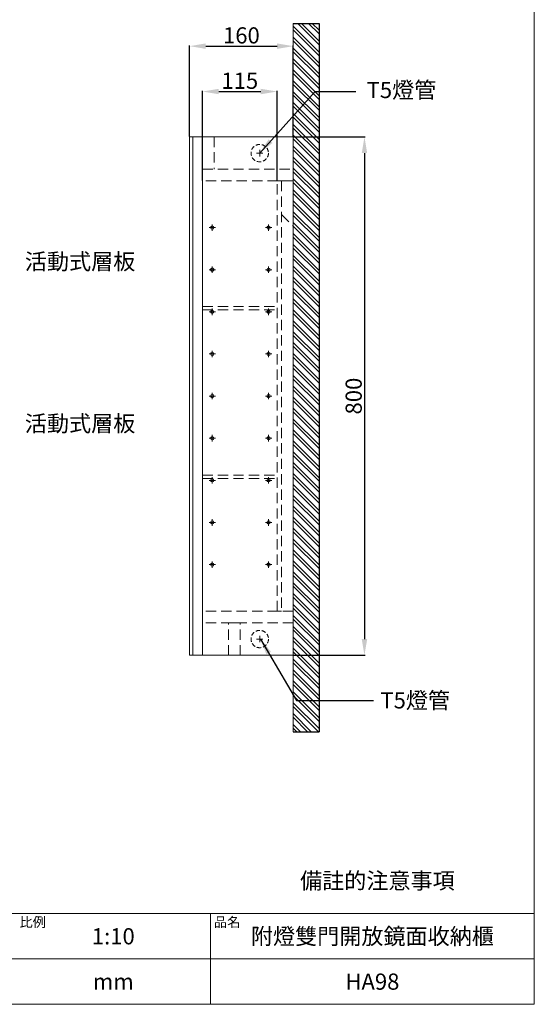
# Model space of a CAD drawing. Units: millimetres. Extents: x 221 to 7019, y -3503 to 5933.
# Drawn here: x 6224 to 7019, y 295 to 1814 of the extents above; entities that cross this region are included whole.
import ezdxf

# ---------------------------------------------------------------- set-up
doc = ezdxf.new("R2010")
doc.units = ezdxf.units.MM
doc.linetypes.add('CENTER', pattern=[50.8, 31.75, -6.35, 6.35, -6.35])
doc.linetypes.add('HIDDEN', pattern=[9.525, 6.35, -3.175])
doc.layers.get('0').update_dxf_attribs({"lineweight": 15})
doc.layers.get('Defpoints').update_dxf_attribs({"color": 8})
for name, color, linetype, lineweight in [('C', 1, 'CENTER', 15), ('DIM', 3, 'Continuous', 5), ('I', 7, 'Continuous', 15), ('PH', 4, 'HIDDEN', 15)]:
    doc.layers.add(name, color=color, linetype=linetype, lineweight=lineweight)
doc.styles.add('ETCH', font='txt')
doc.styles.get("Standard").update_dxf_attribs({"font": 'arial.ttf'})
doc.dimstyles.new('ISO-25', dxfattribs={"dimtxt": 25, "dimasz": 25, "dimexe": 1.25, "dimexo": 0.625, "dimtad": 1, "dimtxsty": 'Standard', "dimcen": 2.5, "dimadec": 0, "dimazin": 0, "dimtfac": 1, "dimtmove": 0, "dimatfit": 3, "dimfxl": 1, "dimarcsym": 0})

# ---------------------------------------------------------------- blocks, each defined once
blk = doc.blocks.new('SW_CENTERMARKSYMBOL_20')
at = {"color": 0, "linetype": 'Continuous', "lineweight": 18}
for p, q in [((-0.5, 0), (-1, 0)), ((0, 0), (-0.5, 0)), ((0, 0.5), (0, 1)), ((0, 0), (0, 0.5)), ((0, 0), (0, -0.5)), ((0, 0), (0.5, 0)), ((0.5, 0), (1, 0)), ((0, -0.5), (0, -1))]:
    blk.add_line(p, q, dxfattribs=at)
blk = doc.blocks.new('SW_CENTERMARKSYMBOL_21')
at = {"color": 0, "linetype": 'Continuous', "lineweight": 18}
for p, q in [((-0.5, 0), (-1, 0)), ((0, 0), (-0.5, 0)), ((0, 0.5), (0, 1)), ((0, 0), (0, 0.5)), ((0, 0), (0, -0.5)), ((0, 0), (0.5, 0)), ((0.5, 0), (1, 0)), ((0, -0.5), (0, -1))]:
    blk.add_line(p, q, dxfattribs=at)
blk = doc.blocks.new('SW_CENTERMARKSYMBOL_22')
at = {"color": 0, "linetype": 'Continuous', "lineweight": 18}
for p, q in [((-0.5, 0), (-1, 0)), ((0, 0), (-0.5, 0)), ((0, 0.5), (0, 1)), ((0, 0), (0, 0.5)), ((0, 0), (0, -0.5)), ((0, 0), (0.5, 0)), ((0.5, 0), (1, 0)), ((0, -0.5), (0, -1))]:
    blk.add_line(p, q, dxfattribs=at)
blk = doc.blocks.new('SW_CENTERMARKSYMBOL_23')
at = {"color": 0, "linetype": 'Continuous', "lineweight": 18}
for p, q in [((-0.5, 0), (-1, 0)), ((0, 0), (-0.5, 0)), ((0, 0.5), (0, 1)), ((0, 0), (0, 0.5)), ((0, 0), (0, -0.5)), ((0, 0), (0.5, 0)), ((0.5, 0), (1, 0)), ((0, -0.5), (0, -1))]:
    blk.add_line(p, q, dxfattribs=at)
blk = doc.blocks.new('SW_CENTERMARKSYMBOL_24')
at = {"color": 0, "linetype": 'Continuous', "lineweight": 18}
for p, q in [((-0.5, 0), (-1, 0)), ((0, 0), (-0.5, 0)), ((0, 0.5), (0, 1)), ((0, 0), (0, 0.5)), ((0, 0), (0, -0.5)), ((0, 0), (0.5, 0)), ((0.5, 0), (1, 0)), ((0, -0.5), (0, -1))]:
    blk.add_line(p, q, dxfattribs=at)
blk = doc.blocks.new('SW_CENTERMARKSYMBOL_25')
at = {"color": 0, "linetype": 'Continuous', "lineweight": 18}
for p, q in [((-0.5, 0), (-1, 0)), ((0, 0), (-0.5, 0)), ((0, 0.5), (0, 1)), ((0, 0), (0, 0.5)), ((0, 0), (0, -0.5)), ((0, 0), (0.5, 0)), ((0.5, 0), (1, 0)), ((0, -0.5), (0, -1))]:
    blk.add_line(p, q, dxfattribs=at)
blk = doc.blocks.new('SW_CENTERMARKSYMBOL_26')
at = {"color": 0, "linetype": 'Continuous', "lineweight": 18}
for p, q in [((-0.5, 0), (-1, 0)), ((0, 0), (-0.5, 0)), ((0, 0.5), (0, 1)), ((0, 0), (0, 0.5)), ((0, 0), (0, -0.5)), ((0, 0), (0.5, 0)), ((0.5, 0), (1, 0)), ((0, -0.5), (0, -1))]:
    blk.add_line(p, q, dxfattribs=at)
blk = doc.blocks.new('SW_CENTERMARKSYMBOL_27')
at = {"color": 0, "linetype": 'Continuous', "lineweight": 18}
for p, q in [((-0.5, 0), (-1, 0)), ((0, 0), (-0.5, 0)), ((0, 0.5), (0, 1)), ((0, 0), (0, 0.5)), ((0, 0), (0, -0.5)), ((0, 0), (0.5, 0)), ((0.5, 0), (1, 0)), ((0, -0.5), (0, -1))]:
    blk.add_line(p, q, dxfattribs=at)
blk = doc.blocks.new('SW_CENTERMARKSYMBOL_28')
at = {"color": 0, "linetype": 'Continuous', "lineweight": 18}
for p, q in [((-0.5, 0), (-1, 0)), ((0, 0), (-0.5, 0)), ((0, 0.5), (0, 1)), ((0, 0), (0, 0.5)), ((0, 0), (0, -0.5)), ((0, 0), (0.5, 0)), ((0.5, 0), (1, 0)), ((0, -0.5), (0, -1))]:
    blk.add_line(p, q, dxfattribs=at)
blk = doc.blocks.new('SW_CENTERMARKSYMBOL_29')
at = {"color": 0, "linetype": 'Continuous', "lineweight": 18}
for p, q in [((-0.5, 0), (-1, 0)), ((0, 0), (-0.5, 0)), ((0, 0.5), (0, 1)), ((0, 0), (0, 0.5)), ((0, 0), (0, -0.5)), ((0, 0), (0.5, 0)), ((0.5, 0), (1, 0)), ((0, -0.5), (0, -1))]:
    blk.add_line(p, q, dxfattribs=at)
blk = doc.blocks.new('SW_CENTERMARKSYMBOL_30')
at = {"color": 0, "linetype": 'Continuous', "lineweight": 18}
for p, q in [((-0.5, 0), (-1, 0)), ((0, 0), (-0.5, 0)), ((0, 0.5), (0, 1)), ((0, 0), (0, 0.5)), ((0, 0), (0, -0.5)), ((0, 0), (0.5, 0)), ((0.5, 0), (1, 0)), ((0, -0.5), (0, -1))]:
    blk.add_line(p, q, dxfattribs=at)
blk = doc.blocks.new('SW_CENTERMARKSYMBOL_31')
at = {"color": 0, "linetype": 'Continuous', "lineweight": 18}
for p, q in [((-0.5, 0), (-1, 0)), ((0, 0), (-0.5, 0)), ((0, 0.5), (0, 1)), ((0, 0), (0, 0.5)), ((0, 0), (0, -0.5)), ((0, 0), (0.5, 0)), ((0.5, 0), (1, 0)), ((0, -0.5), (0, -1))]:
    blk.add_line(p, q, dxfattribs=at)
blk = doc.blocks.new('SW_CENTERMARKSYMBOL_32')
at = {"color": 0, "linetype": 'Continuous', "lineweight": 18}
for p, q in [((-0.5, 0), (-1, 0)), ((0, 0), (-0.5, 0)), ((0, 0.5), (0, 1)), ((0, 0), (0, 0.5)), ((0, 0), (0, -0.5)), ((0, 0), (0.5, 0)), ((0.5, 0), (1, 0)), ((0, -0.5), (0, -1))]:
    blk.add_line(p, q, dxfattribs=at)
blk = doc.blocks.new('SW_CENTERMARKSYMBOL_33')
at = {"color": 0, "linetype": 'Continuous', "lineweight": 18}
for p, q in [((-0.5, 0), (-1, 0)), ((0, 0), (-0.5, 0)), ((0, 0.5), (0, 1)), ((0, 0), (0, 0.5)), ((0, 0), (0, -0.5)), ((0, 0), (0.5, 0)), ((0.5, 0), (1, 0)), ((0, -0.5), (0, -1))]:
    blk.add_line(p, q, dxfattribs=at)
blk = doc.blocks.new('SW_CENTERMARKSYMBOL_34')
at = {"color": 0, "linetype": 'Continuous', "lineweight": 18}
for p, q in [((-0.5, 0), (-1, 0)), ((0, 0), (-0.5, 0)), ((0, 0.5), (0, 1)), ((0, 0), (0, 0.5)), ((0, 0), (0, -0.5)), ((0, 0), (0.5, 0)), ((0.5, 0), (1, 0)), ((0, -0.5), (0, -1))]:
    blk.add_line(p, q, dxfattribs=at)
blk = doc.blocks.new('SW_CENTERMARKSYMBOL_35')
at = {"color": 0, "linetype": 'Continuous', "lineweight": 18}
for p, q in [((-0.5, 0), (-1, 0)), ((0, 0), (-0.5, 0)), ((0, 0.5), (0, 1)), ((0, 0), (0, 0.5)), ((0, 0), (0, -0.5)), ((0, 0), (0.5, 0)), ((0.5, 0), (1, 0)), ((0, -0.5), (0, -1))]:
    blk.add_line(p, q, dxfattribs=at)
blk = doc.blocks.new('SW_CENTERMARKSYMBOL_36')
at = {"color": 0, "linetype": 'Continuous', "lineweight": 18}
for p, q in [((-0.5, 0), (-1, 0)), ((0, 0), (-0.5, 0)), ((0, 0.5), (0, 1)), ((0, 0), (0, 0.5)), ((0, 0), (0, -0.5)), ((0, 0), (0.5, 0)), ((0.5, 0), (1, 0)), ((0, -0.5), (0, -1))]:
    blk.add_line(p, q, dxfattribs=at)
blk = doc.blocks.new('SW_CENTERMARKSYMBOL_37')
at = {"color": 0, "linetype": 'Continuous', "lineweight": 18}
for p, q in [((-0.5, 0), (-1, 0)), ((0, 0), (-0.5, 0)), ((0, 0.5), (0, 1)), ((0, 0), (0, 0.5)), ((0, 0), (0, -0.5)), ((0, 0), (0.5, 0)), ((0.5, 0), (1, 0)), ((0, -0.5), (0, -1))]:
    blk.add_line(p, q, dxfattribs=at)
blk = doc.blocks.new('SW_CENTERMARKSYMBOL_38')
at = {"color": 0, "linetype": 'Continuous', "lineweight": 18}
for p, q in [((-0.5, 0), (-1, 0)), ((0, 0), (-0.5, 0)), ((0, 0.5), (0, 1)), ((0, 0), (0, 0.5)), ((0, 0), (0, -0.5)), ((0, 0), (0.5, 0)), ((0.5, 0), (1, 0)), ((0, -0.5), (0, -1))]:
    blk.add_line(p, q, dxfattribs=at)
blk = doc.blocks.new('SW_CENTERMARKSYMBOL_39')
at = {"color": 0, "linetype": 'Continuous', "lineweight": 18}
for p, q in [((-0.5, 0), (-1, 0)), ((0, 0), (-0.5, 0)), ((0, 0.5), (0, 1)), ((0, 0), (0, 0.5)), ((0, 0), (0, -0.5)), ((0, 0), (0.5, 0)), ((0.5, 0), (1, 0)), ((0, -0.5), (0, -1))]:
    blk.add_line(p, q, dxfattribs=at)
blk = doc.blocks.new('*D31')
at = {"layer": 'Defpoints', "color": 0, "transparency": 16777216}
for p in [(6646.4, 1773.4), (6486.4, 1633.4), (6646.4, 1633.4)]:
    blk.add_point(p, dxfattribs=at)
at = {"layer": 'DIM', "color": 0, "lineweight": -2, "transparency": 16777216}
for p, q in [((6486.4, 1634), (6486.4, 1774.6)), ((6511.4, 1773.4), (6621.4, 1773.4)), ((6646.4, 1634), (6646.4, 1774.6))]:
    blk.add_line(p, q, dxfattribs=at)
at = {"layer": 'DIM', "color": 0, "transparency": 16777216}
for points in [[(6511.4, 1777.6), (6511.4, 1769.2), (6486.4, 1773.4)], [(6621.4, 1777.6), (6621.4, 1769.2), (6646.4, 1773.4)]]:
    blk.add_solid(points, dxfattribs=at)
at = {"layer": 'DIM', "color": 0, "transparency": 16777216, "insert": (6566.4, 1786.8), "char_height": 25, "attachment_point": 5}
blk.add_mtext('160', dxfattribs=at)
blk = doc.blocks.new('*D32')
at = {"layer": 'Defpoints', "color": 0, "transparency": 16777216}
for p in [(6646.4, 1633.4), (6646.4, 833.4), (6756.4, 833.4)]:
    blk.add_point(p, dxfattribs=at)
at = {"layer": 'DIM', "color": 0, "lineweight": -2, "transparency": 16777216}
for p, q in [((6647, 1633.4), (6757.6, 1633.4)), ((6756.4, 1608.4), (6756.4, 858.4)), ((6647, 833.4), (6757.6, 833.4))]:
    blk.add_line(p, q, dxfattribs=at)
at = {"layer": 'DIM', "color": 0, "transparency": 16777216}
for points in [[(6752.2, 1608.4), (6760.6, 1608.4), (6756.4, 1633.4)], [(6752.2, 858.4), (6760.6, 858.4), (6756.4, 833.4)]]:
    blk.add_solid(points, dxfattribs=at)
at = {"layer": 'DIM', "color": 0, "transparency": 16777216, "insert": (6743, 1233.4), "char_height": 25, "attachment_point": 5, "rotation": 90}
blk.add_mtext('800', dxfattribs=at)
blk = doc.blocks.new('*D36')
at = {"layer": 'Defpoints', "color": 0, "transparency": 16777216}
for p in [(6621.4, 1703.4), (6506.4, 1565.4), (6621.4, 1565.4)]:
    blk.add_point(p, dxfattribs=at)
at = {"layer": 'DIM', "color": 0, "lineweight": -2, "transparency": 16777216}
for p, q in [((6506.4, 1566), (6506.4, 1704.6)), ((6531.4, 1703.4), (6596.4, 1703.4)), ((6621.4, 1566), (6621.4, 1704.6))]:
    blk.add_line(p, q, dxfattribs=at)
at = {"layer": 'DIM', "color": 0, "transparency": 16777216}
for points in [[(6531.4, 1707.6), (6531.4, 1699.2), (6506.4, 1703.4)], [(6596.4, 1707.6), (6596.4, 1699.2), (6621.4, 1703.4)]]:
    blk.add_solid(points, dxfattribs=at)
at = {"layer": 'DIM', "color": 0, "transparency": 16777216, "insert": (6563.9, 1716.8), "char_height": 25, "attachment_point": 5}
blk.add_mtext('115', dxfattribs=at)

msp = doc.modelspace()

# ---------------------------------------------------------------- hatches: boundary and pattern name
at = {"true_color": 0x636466}
h = msp.add_hatch(dxfattribs=at)
h.set_pattern_fill('ANSI32', color=251, scale=1.25, angle=-90)
h.set_pattern_definition([(315, (5092.028, 1859.951), (8.41899, 8.41899), []), (315, (5092.028, 1854.338), (8.41899, 8.41899), [])])
h.paths.add_polyline_path([(6686.392, 1808.398), (6686.392, 715.459), (6646.392, 715.459), (6646.392, 1808.398)])

# ---------------------------------------------------------------- linework, layer by layer
for p, q in [((6486.392, 833.398), (6486.392, 1633.398)), ((6486.392, 1633.398), (6646.392, 1633.398)), ((6491.392, 1633.398), (6491.392, 833.398)), ((6506.392, 1633.398), (6506.392, 833.398)), ((6646.392, 833.398), (6646.392, 1633.398)), ((6486.392, 833.398), (6646.392, 833.398))]:
    msp.add_line(p, q)
for centre in [(6521.392, 1493.398), (6608.392, 1493.398), (6608.392, 1428.398), (6521.392, 1363.398), (6608.392, 1363.398), (6521.392, 1298.398), (6608.392, 1298.398), (6521.392, 1233.398), (6608.392, 1233.398), (6521.392, 1168.398), (6608.392, 1168.398), (6521.392, 1103.398), (6608.392, 1103.398), (6521.392, 1038.398), (6608.392, 1038.398), (6521.392, 973.398), (6608.392, 973.398)]:
    msp.add_circle(centre, 2.5)
at = {"layer": 'C'}
msp.add_circle((6521.392, 1428.398), 2.5, dxfattribs=at)
at = {"layer": 'Defpoints'}
for p, q in [((6646.392, 1808.398), (6686.392, 1808.398)), ((6686.392, 1808.398), (6686.392, 715.459)), ((6646.392, 715.459), (6686.392, 715.459))]:
    msp.add_line(p, q, dxfattribs=at)
at = {"layer": 'I'}
for p, q in [((7018.624, 3264.815), (7018.624, 295.118)), ((6646.392, 1808.398), (6646.392, 715.459)), ((7018.624, 434.815), (4918.624, 434.815)), ((6518.624, 434.815), (6518.624, 294.815)), ((7018.624, 434.815), (7018.624, 294.815)), ((7018.624, 364.815), (5318.624, 364.815)), ((7018.624, 294.815), (4918.624, 294.815)), ((7018.624, 294.815), (4918.624, 294.815))]:
    msp.add_line(p, q, dxfattribs=at)
at = {"layer": 'PH', "ltscale": 2.5}
for p, q in [((6524.392, 1633.398), (6524.392, 1583.398)), ((6506.392, 1583.398), (6524.392, 1583.398)), ((6506.392, 1583.398), (6646.392, 1583.398)), ((6646.392, 1565.398), (6506.392, 1565.398)), ((6621.392, 901.398), (6621.392, 1565.398)), ((6628.392, 1565.398), (6623.392, 1565.398)), ((6628.392, 1565.398), (6646.392, 1565.398)), ((6628.392, 1565.398), (6628.392, 901.398)), ((6628.392, 1513.398), (6646.392, 1495.398)), ((6506.392, 1371.398), (6621.392, 1371.398)), ((6506.392, 1366.398), (6621.392, 1366.398)), ((6506.392, 1111.398), (6621.392, 1111.398)), ((6506.392, 1106.398), (6621.392, 1106.398)), ((6646.392, 901.398), (6506.392, 901.398)), ((6628.392, 901.398), (6623.392, 901.398)), ((6646.392, 883.398), (6506.392, 883.398)), ((6546.392, 833.398), (6546.392, 883.398)), ((6546.392, 883.398), (6564.392, 883.398)), ((6564.392, 833.398), (6564.392, 883.398))]:
    msp.add_line(p, q, dxfattribs=at)
at = {"layer": 'PH'}
for centre in [(6594.708, 1608.322), (6594.708, 858.473)]:
    msp.add_circle(centre, 13.436, dxfattribs=at)

# ---------------------------------------------------------------- block references
at = {"layer": 'C', "xscale": 5, "yscale": 5, "zscale": 5}
for name, p in [('SW_CENTERMARKSYMBOL_39', (6594.708, 1608.322)), ('SW_CENTERMARKSYMBOL_22', (6521.392, 1493.398)), ('SW_CENTERMARKSYMBOL_35', (6608.392, 1493.398)), ('SW_CENTERMARKSYMBOL_31', (6521.392, 1428.398)), ('SW_CENTERMARKSYMBOL_30', (6608.392, 1428.398)), ('SW_CENTERMARKSYMBOL_32', (6521.392, 1363.398)), ('SW_CENTERMARKSYMBOL_29', (6608.392, 1363.398)), ('SW_CENTERMARKSYMBOL_33', (6521.392, 1298.398)), ('SW_CENTERMARKSYMBOL_28', (6608.392, 1298.398)), ('SW_CENTERMARKSYMBOL_34', (6521.392, 1233.398)), ('SW_CENTERMARKSYMBOL_27', (6608.392, 1233.398)), ('SW_CENTERMARKSYMBOL_38', (6521.392, 1168.398)), ('SW_CENTERMARKSYMBOL_26', (6608.392, 1168.398)), ('SW_CENTERMARKSYMBOL_37', (6521.392, 1103.398)), ('SW_CENTERMARKSYMBOL_25', (6608.392, 1103.398)), ('SW_CENTERMARKSYMBOL_36', (6521.392, 1038.398)), ('SW_CENTERMARKSYMBOL_24', (6608.392, 1038.398)), ('SW_CENTERMARKSYMBOL_21', (6521.392, 973.398)), ('SW_CENTERMARKSYMBOL_23', (6608.392, 973.398)), ('SW_CENTERMARKSYMBOL_20', (6594.708, 858.473))]:
    msp.add_blockref(name, p, dxfattribs=at)

# ---------------------------------------------------------------- texts
at = {"layer": 'Defpoints', "insert": (6895.708, 485.547), "char_height": 25, "attachment_point": 6, "style": 'ETCH'}
msp.add_mtext('{\\fArial Unicode MS|b0|i0|c136|p0;備註的注意事項}', dxfattribs=at)
at = {"layer": 'DIM', "char_height": 25, "attachment_point": 5, "style": 'ETCH'}
for s, insert in [('\\pxqc;T5{\\fArial Unicode MS|b0|i0|c136|p0;燈管}', (6813.505, 1705.78)), ('\\pxqc;活動式層板', (6317.334, 1441.036)), ('\\pxqc;活動式層板', (6317.334, 1191.036)), ('\\pxqc;T5{\\fArial Unicode MS|b0|i0|c136|p0;燈管}', (6834.759, 763.901))]:
    msp.add_mtext(s, dxfattribs=dict(at, insert=insert))
at = {"layer": 'I', "style": 'ETCH'}
for s, insert, char_height, attachment_point in [('比例', (6223.842, 429.2), 15, 1), ('品名', (6523.842, 429.2), 15, 1), ('\\pxqc;1:10', (6368.624, 399.815), 25, 5), ('{\\fArial Unicode MS|b0|i0|c136|p0;\\T0.75;附燈雙門開放鏡面收納櫃}', (6768.624, 399.815), 25, 5), ('\\pxqc;mm', (6368.624, 329.815), 25, 5), ('{\\T0.75;HA98}', (6768.624, 329.815), 25, 5)]:
    msp.add_mtext(s, dxfattribs=dict(at, insert=insert, char_height=char_height, attachment_point=attachment_point))

# ---------------------------------------------------------------- dimensions: what is measured, and where the dimension line sits
at = {"layer": 'DIM'}
for base, p1, p2, picture, middle in [((6646.392, 1773.398), (6486.392, 1633.398), (6646.392, 1633.398), '*D31', (6566.392, 1786.787)), ((6621.392, 1703.398), (6506.392, 1565.398), (6621.392, 1565.398), '*D36', (6563.892, 1716.787))]:
    dim = msp.add_linear_dim(base=base, p1=p1, p2=p2, dimstyle='ISO-25', dxfattribs=at)
    dim.commit()
    dim.dimension.update_dxf_attribs({"geometry": picture, "text_midpoint": middle})
dim = msp.add_linear_dim(base=(6756.392, 833.398), p1=(6646.392, 1633.398), p2=(6646.392, 833.398), angle=90, dimstyle='ISO-25', dxfattribs=at)
dim.commit()
dim.dimension.update_dxf_attribs({"geometry": '*D32', "text_midpoint": (6743.002, 1233.398)})

# ---------------------------------------------------------------- leaders
for points in [[(6594.708, 1608.322), (6680.393, 1703.398), (6743.331, 1703.398)], [(6595.958, 858.473), (6651.286, 763.398), (6770.299, 763.398)]]:
    msp.add_leader(points, dimstyle='ISO-25', dxfattribs=at)

doc.saveas('drawing.dxf')
